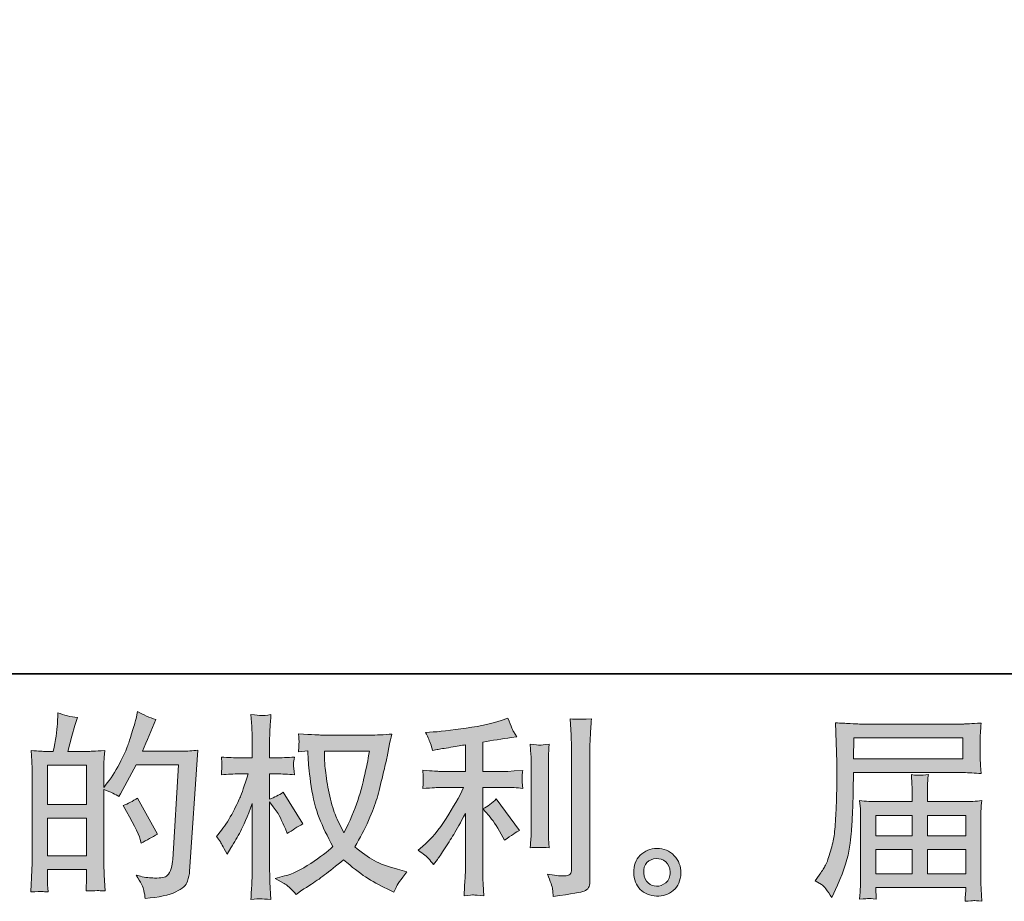
# Model space of a CAD drawing. Units: inches. Extents: x -90 to 472, y -444 to -41.
# Drawn here: x 189 to 260, y -444 to -381 of the extents above; entities that cross this region are included whole.
import ezdxf

# ---------------------------------------------------------------- set-up
doc = ezdxf.new("R2010")
doc.units = ezdxf.units.IN
doc.header["$MEASUREMENT"] = 0
doc.layers.add('图层 1', color=7, linetype='Continuous')

msp = doc.modelspace()

# ---------------------------------------------------------------- hatches: boundary and pattern name
at = {"layer": '图层 1'}
h = msp.add_hatch(color=7, dxfattribs=at)
h.dxf.hatch_style = 2
h.paths.add_polyline_path([(190.639, -438.501), (193.454, -438.501), (193.454, -441.205), (190.639, -441.205)])
edge = h.paths.add_edge_path()
edge.add_spline(control_points=[(190.257, -443.787), (190.355, -443.796), (190.494, -443.806), (190.681, -443.815), (190.653, -443.405), (190.639, -443.13), (190.639, -442.99), (190.639, -442.99), (190.639, -442.193), (190.639, -442.193), (190.639, -442.193), (193.454, -442.193), (193.454, -442.193), (193.454, -442.193), (193.454, -442.99), (193.454, -442.99), (193.454, -443.055), (193.45, -443.158), (193.44, -443.298), (193.431, -443.437), (193.426, -443.587), (193.426, -443.745), (193.939, -443.726), (194.247, -443.717), (194.345, -443.722), (194.447, -443.726), (194.596, -443.736), (194.802, -443.745), (194.802, -443.745), (194.732, -442.598), (194.732, -442.598), (194.713, -442.328), (194.704, -441.969), (194.704, -441.522), (194.704, -441.522), (194.704, -436.436), (194.704, -436.436), (195.198, -436.622), (195.561, -436.79), (195.794, -436.939), (195.794, -436.939), (195.906, -436.744), (195.906, -436.744), (195.906, -436.744), (197.039, -434.66), (197.039, -434.66), (197.039, -434.66), (200.088, -434.66), (200.088, -434.66), (200.088, -434.66), (199.668, -441.47), (199.668, -441.47), (199.649, -441.685), (199.612, -441.899), (199.556, -442.118), (199.5, -442.337), (199.402, -442.51), (199.267, -442.636), (199.132, -442.761), (198.829, -442.822), (198.354, -442.813), (198.037, -442.813), (197.696, -442.771), (197.333, -442.687), (197.333, -442.687), (197.025, -442.617), (197.025, -442.617), (197.361, -443.111), (197.547, -443.475), (197.589, -443.708), (197.631, -443.941), (197.664, -444.132), (197.682, -444.281), (198.68, -444.206), (199.416, -444.048), (199.892, -443.81), (200.367, -443.573), (200.647, -443.321), (200.731, -443.05), (200.815, -442.78), (200.866, -442.542), (200.885, -442.337), (200.885, -442.337), (201.472, -433.602), (201.472, -433.602), (201.08, -433.648), (200.712, -433.672), (200.367, -433.672), (200.367, -433.672), (197.487, -433.672), (197.487, -433.672), (197.822, -432.917), (198.139, -432.161), (198.437, -431.397), (197.99, -431.248), (197.552, -431.052), (197.123, -430.81), (197.123, -430.81), (197.025, -431.327), (197.025, -431.327), (196.988, -431.485), (196.904, -431.774), (196.773, -432.194), (196.643, -432.614), (196.54, -432.935), (196.466, -433.164), (196.391, -433.392), (196.214, -433.798), (195.934, -434.371), (195.655, -434.949), (195.324, -435.48), (194.941, -435.965), (194.941, -435.965), (194.69, -436.287), (194.69, -436.287), (194.69, -436.287), (194.704, -435.112), (194.704, -435.112), (194.704, -434.823), (194.704, -434.595), (194.708, -434.427), (194.713, -434.259), (194.736, -433.989), (194.774, -433.62), (194.056, -433.667), (193.65, -433.69), (193.557, -433.69), (193.557, -433.69), (192.107, -433.69), (192.107, -433.69), (192.107, -433.69), (192.401, -432.6), (192.401, -432.6), (192.401, -432.6), (192.611, -431.83), (192.611, -431.83), (192.611, -431.83), (192.806, -431.257), (192.806, -431.257), (192.303, -431.192), (191.832, -431.075), (191.394, -430.907), (191.394, -430.907), (191.352, -431.705), (191.352, -431.705), (191.324, -432.217), (191.226, -432.879), (191.058, -433.69), (191.058, -433.69), (190.499, -433.69), (190.499, -433.69), (190.369, -433.69), (190.024, -433.667), (189.455, -433.62), (189.455, -433.62), (189.511, -434.399), (189.511, -434.399), (189.529, -434.655), (189.539, -434.902), (189.539, -435.131), (189.539, -435.131), (189.539, -441.526), (189.539, -441.526), (189.529, -441.885), (189.515, -442.23), (189.501, -442.556), (189.488, -442.883), (189.469, -443.302), (189.441, -443.815), (189.884, -443.787), (190.159, -443.778), (190.257, -443.787)], knot_values=[0, 0, 0, 0, 1, 1, 1, 2, 2, 2, 3, 3, 3, 4, 4, 4, 5, 5, 5, 6, 6, 6, 7, 7, 7, 8, 8, 8, 9, 9, 9, 10, 10, 10, 11, 11, 11, 12, 12, 12, 13, 13, 13, 14, 14, 14, 15, 15, 15, 16, 16, 16, 17, 17, 17, 18, 18, 18, 19, 19, 19, 20, 20, 20, 21, 21, 21, 22, 22, 22, 23, 23, 23, 24, 24, 24, 25, 25, 25, 26, 26, 26, 27, 27, 27, 28, 28, 28, 29, 29, 29, 30, 30, 30, 31, 31, 31, 32, 32, 32, 33, 33, 33, 34, 34, 34, 35, 35, 35, 36, 36, 36, 37, 37, 37, 38, 38, 38, 39, 39, 39, 40, 40, 40, 41, 41, 41, 42, 42, 42, 43, 43, 43, 44, 44, 44, 45, 45, 45, 46, 46, 46, 47, 47, 47, 48, 48, 48, 49, 49, 49, 50, 50, 50, 51, 51, 51, 52, 52, 52, 53, 53, 53, 54, 54, 54, 55, 55, 55, 56, 56, 56, 57, 57, 57, 57], degree=3, periodic=0)
h.paths.add_polyline_path([(190.639, -437.513), (190.639, -434.679), (193.454, -434.679), (193.454, -437.513)])
edge = h.paths.add_edge_path()
edge.add_spline(control_points=[(197.319, -440.025), (197.319, -440.025), (197.389, -440.305), (197.389, -440.305), (197.79, -440.081), (198.186, -439.862), (198.577, -439.648), (198.577, -439.648), (197.123, -437.047), (197.123, -437.047), (196.787, -437.28), (196.442, -437.461), (196.088, -437.592), (196.787, -438.767), (197.198, -439.578), (197.319, -440.025)], knot_values=[0, 0, 0, 0, 1, 1, 1, 2, 2, 2, 3, 3, 3, 4, 4, 4, 5, 5, 5, 5], degree=3, periodic=0)
h = msp.add_hatch(color=7, dxfattribs=at)
h.dxf.hatch_style = 2
edge = h.paths.add_edge_path()
edge.add_spline(control_points=[(213.839, -433.667), (213.811, -433.881), (213.718, -434.352), (213.564, -435.079), (213.41, -435.807), (213.223, -436.52), (213, -437.224), (212.776, -437.928), (212.44, -438.711), (211.993, -439.568), (211.993, -439.568), (211.517, -438.575), (211.517, -438.575), (211.378, -438.305), (211.233, -437.89), (211.084, -437.331), (210.935, -436.772), (210.818, -436.207), (210.739, -435.639), (210.66, -435.07), (210.618, -434.655), (210.608, -434.394), (210.599, -434.133), (210.594, -433.891), (210.594, -433.667), (210.594, -433.667), (213.839, -433.667), (213.839, -433.667)], knot_values=[0, 0, 0, 0, 1, 1, 1, 2, 2, 2, 3, 3, 3, 4, 4, 4, 5, 5, 5, 6, 6, 6, 7, 7, 7, 8, 8, 8, 9, 9, 9, 9], degree=3, periodic=0)
edge = h.paths.add_edge_path()
edge.add_spline(control_points=[(209.392, -433.644), (209.392, -433.644), (209.434, -434.315), (209.434, -434.315), (209.452, -434.716), (209.522, -435.345), (209.648, -436.207), (209.774, -437.07), (209.965, -437.825), (210.222, -438.473), (210.478, -439.121), (210.804, -439.811), (211.196, -440.538), (210.823, -440.902), (210.296, -441.307), (209.616, -441.759), (208.935, -442.211), (208.306, -442.514), (207.728, -442.664), (207.728, -442.664), (207.042, -442.845), (207.042, -442.845), (207.042, -442.845), (207.7, -443.209), (207.7, -443.209), (207.895, -443.311), (208.18, -443.573), (208.553, -443.992), (208.553, -443.992), (208.958, -443.698), (208.958, -443.698), (208.986, -443.68), (209.177, -443.559), (209.536, -443.335), (209.895, -443.111), (210.254, -442.859), (210.608, -442.584), (210.963, -442.309), (211.419, -441.95), (211.979, -441.503), (212.585, -442.025), (213.112, -442.435), (213.564, -442.738), (214.016, -443.041), (214.538, -443.33), (215.125, -443.601), (215.125, -443.601), (215.601, -443.824), (215.601, -443.824), (215.601, -443.824), (215.755, -443.489), (215.755, -443.489), (215.829, -443.311), (216.09, -442.934), (216.538, -442.356), (216.538, -442.356), (215.866, -442.174), (215.866, -442.174), (215.167, -441.997), (214.603, -441.787), (214.179, -441.549), (213.755, -441.312), (213.289, -440.985), (212.776, -440.566), (213.168, -439.932), (213.498, -439.298), (213.774, -438.669), (214.049, -438.039), (214.254, -437.499), (214.384, -437.047), (214.515, -436.594), (214.655, -436.044), (214.808, -435.392), (214.962, -434.739), (215.065, -434.301), (215.111, -434.077), (215.111, -434.077), (215.293, -433.154), (215.293, -433.154), (215.321, -432.996), (215.377, -432.758), (215.461, -432.441), (214.892, -432.488), (214.347, -432.511), (213.825, -432.511), (213.825, -432.511), (210.371, -432.511), (210.371, -432.511), (210.287, -432.511), (209.737, -432.483), (208.721, -432.427), (208.758, -432.763), (208.772, -432.963), (208.767, -433.033), (208.762, -433.103), (208.758, -433.187), (208.753, -433.285), (208.749, -433.383), (208.739, -433.532), (208.721, -433.728), (208.721, -433.728), (209.392, -433.644), (209.392, -433.644)], knot_values=[0, 0, 0, 0, 1, 1, 1, 2, 2, 2, 3, 3, 3, 4, 4, 4, 5, 5, 5, 6, 6, 6, 7, 7, 7, 8, 8, 8, 9, 9, 9, 10, 10, 10, 11, 11, 11, 12, 12, 12, 13, 13, 13, 14, 14, 14, 15, 15, 15, 16, 16, 16, 17, 17, 17, 18, 18, 18, 19, 19, 19, 20, 20, 20, 21, 21, 21, 22, 22, 22, 23, 23, 23, 24, 24, 24, 25, 25, 25, 26, 26, 26, 27, 27, 27, 28, 28, 28, 29, 29, 29, 30, 30, 30, 31, 31, 31, 32, 32, 32, 33, 33, 33, 34, 34, 34, 34], degree=3, periodic=0)
edge = h.paths.add_edge_path()
edge.add_spline(control_points=[(202.81, -439.811), (202.81, -439.811), (203.104, -440.216), (203.104, -440.216), (203.104, -440.235), (203.262, -440.524), (203.579, -441.083), (203.579, -441.083), (203.859, -440.636), (203.859, -440.636), (204.11, -440.235), (204.339, -439.839), (204.544, -439.452), (204.749, -439.065), (205.033, -438.398), (205.397, -437.447), (205.397, -437.447), (205.397, -442.034), (205.397, -442.034), (205.397, -442.407), (205.388, -442.761), (205.369, -443.097), (205.35, -443.433), (205.327, -443.857), (205.299, -444.37), (205.63, -444.323), (205.858, -444.3), (205.984, -444.304), (206.115, -444.309), (206.367, -444.332), (206.744, -444.37), (206.744, -444.37), (206.674, -443.111), (206.674, -443.111), (206.656, -442.813), (206.646, -442.454), (206.646, -442.034), (206.646, -442.034), (206.646, -437.322), (206.646, -437.322), (206.646, -437.322), (206.898, -437.685), (206.898, -437.685), (206.898, -437.685), (207.192, -438.063), (207.192, -438.063), (207.275, -438.184), (207.383, -438.384), (207.513, -438.669), (207.644, -438.953), (207.737, -439.158), (207.793, -439.279), (207.793, -439.279), (207.919, -439.615), (207.919, -439.615), (208.282, -439.354), (208.655, -439.121), (209.038, -438.916), (209.038, -438.916), (207.611, -436.636), (207.611, -436.636), (207.303, -436.841), (206.982, -437.005), (206.646, -437.126), (206.646, -437.126), (206.646, -435.308), (206.646, -435.308), (206.646, -435.308), (207.136, -435.308), (207.136, -435.308), (207.546, -435.308), (207.979, -435.331), (208.436, -435.378), (208.39, -435.019), (208.366, -434.762), (208.371, -434.613), (208.376, -434.469), (208.399, -434.292), (208.436, -434.096), (207.933, -434.133), (207.485, -434.152), (207.094, -434.152), (207.094, -434.152), (206.646, -434.152), (206.646, -434.152), (206.646, -434.152), (206.646, -432.935), (206.646, -432.935), (206.646, -432.693), (206.656, -432.413), (206.674, -432.096), (206.693, -431.779), (206.716, -431.425), (206.744, -431.033), (206.413, -431.089), (206.18, -431.113), (206.04, -431.108), (205.905, -431.103), (205.658, -431.08), (205.299, -431.033), (205.299, -431.033), (205.355, -431.886), (205.355, -431.886), (205.383, -432.306), (205.397, -432.669), (205.397, -432.977), (205.397, -432.977), (205.397, -434.152), (205.397, -434.152), (205.397, -434.152), (204.502, -434.152), (204.502, -434.152), (204.12, -434.152), (203.677, -434.133), (203.173, -434.096), (203.173, -434.096), (203.215, -434.539), (203.215, -434.539), (203.215, -434.567), (203.211, -434.623), (203.206, -434.707), (203.201, -434.795), (203.197, -434.884), (203.192, -434.986), (203.187, -435.084), (203.183, -435.215), (203.173, -435.378), (203.63, -435.331), (204.059, -435.308), (204.46, -435.308), (204.46, -435.308), (205.103, -435.308), (205.103, -435.308), (204.814, -436.203), (204.628, -436.753), (204.544, -436.958), (204.46, -437.163), (204.283, -437.522), (204.017, -438.039), (203.751, -438.557), (203.472, -439), (203.173, -439.363), (203.173, -439.363), (202.81, -439.811), (202.81, -439.811)], knot_values=[0, 0, 0, 0, 1, 1, 1, 2, 2, 2, 3, 3, 3, 4, 4, 4, 5, 5, 5, 6, 6, 6, 7, 7, 7, 8, 8, 8, 9, 9, 9, 10, 10, 10, 11, 11, 11, 12, 12, 12, 13, 13, 13, 14, 14, 14, 15, 15, 15, 16, 16, 16, 17, 17, 17, 18, 18, 18, 19, 19, 19, 20, 20, 20, 21, 21, 21, 22, 22, 22, 23, 23, 23, 24, 24, 24, 25, 25, 25, 26, 26, 26, 27, 27, 27, 28, 28, 28, 29, 29, 29, 30, 30, 30, 31, 31, 31, 32, 32, 32, 33, 33, 33, 34, 34, 34, 35, 35, 35, 36, 36, 36, 37, 37, 37, 38, 38, 38, 39, 39, 39, 40, 40, 40, 41, 41, 41, 42, 42, 42, 43, 43, 43, 44, 44, 44, 45, 45, 45, 46, 46, 46, 47, 47, 47, 48, 48, 48, 48], degree=3, periodic=0)
h = msp.add_hatch(color=7, dxfattribs=at)
h.dxf.hatch_style = 2
edge = h.paths.add_edge_path()
edge.add_spline(control_points=[(222.448, -438.319), (222.691, -438.599), (222.984, -439.042), (223.329, -439.648), (223.329, -439.648), (223.581, -440.095), (223.581, -440.095), (224.057, -439.741), (224.416, -439.503), (224.658, -439.382), (224.658, -439.382), (222.98, -437.116), (222.98, -437.116), (222.691, -437.415), (222.369, -437.653), (222.015, -437.83), (222.015, -437.83), (222.448, -438.319), (222.448, -438.319)], knot_values=[0, 0, 0, 0, 1, 1, 1, 2, 2, 2, 3, 3, 3, 4, 4, 4, 5, 5, 5, 6, 6, 6, 6], degree=3, periodic=0)
edge = h.paths.add_edge_path()
edge.add_spline(control_points=[(218.099, -441.414), (218.207, -441.535), (218.328, -441.68), (218.458, -441.848), (218.458, -441.848), (218.738, -441.47), (218.738, -441.47), (218.785, -441.405), (218.938, -441.177), (219.199, -440.785), (219.46, -440.393), (219.698, -440.021), (219.913, -439.666), (220.127, -439.312), (220.407, -438.809), (220.752, -438.156), (220.752, -438.156), (220.752, -442.267), (220.752, -442.267), (220.752, -442.444), (220.738, -442.701), (220.714, -443.036), (220.691, -443.372), (220.677, -443.722), (220.668, -444.085), (221.036, -444.048), (221.264, -444.029), (221.348, -444.034), (221.428, -444.039), (221.675, -444.057), (222.085, -444.085), (222.085, -444.085), (222.043, -443.26), (222.043, -443.26), (222.006, -442.673), (221.992, -442.342), (222.001, -442.267), (222.001, -442.267), (222.001, -436.282), (222.001, -436.282), (222.001, -436.282), (223.791, -436.282), (223.791, -436.282), (224.071, -436.282), (224.439, -436.305), (224.896, -436.352), (224.896, -436.352), (224.854, -435.895), (224.854, -435.895), (224.854, -435.895), (224.854, -435.69), (224.854, -435.69), (224.844, -435.532), (224.84, -435.429), (224.844, -435.378), (224.849, -435.331), (224.868, -435.219), (224.896, -435.056), (224.896, -435.056), (224.266, -435.098), (224.266, -435.098), (224.266, -435.098), (223.805, -435.126), (223.805, -435.126), (223.805, -435.126), (222.001, -435.126), (222.001, -435.126), (222.001, -435.126), (222.001, -433.028), (222.001, -433.028), (222.7, -432.898), (223.385, -432.786), (224.057, -432.693), (224.057, -432.693), (224.462, -432.637), (224.462, -432.637), (224.462, -432.637), (224.21, -432.259), (224.21, -432.259), (224.192, -432.241), (224.061, -431.919), (223.819, -431.294), (223.819, -431.294), (223.329, -431.462), (223.329, -431.462), (222.751, -431.667), (221.912, -431.849), (220.817, -432.012), (219.717, -432.175), (218.836, -432.273), (218.165, -432.301), (218.165, -432.301), (217.885, -432.315), (217.885, -432.315), (218.071, -432.707), (218.188, -432.977), (218.239, -433.126), (218.29, -433.275), (218.342, -433.443), (218.388, -433.63), (218.388, -433.63), (218.724, -433.56), (218.724, -433.56), (218.91, -433.523), (219.232, -433.467), (219.694, -433.392), (220.155, -433.317), (220.509, -433.257), (220.752, -433.21), (220.752, -433.21), (220.752, -435.126), (220.752, -435.126), (220.752, -435.126), (218.864, -435.126), (218.864, -435.126), (218.808, -435.126), (218.412, -435.098), (217.675, -435.042), (217.675, -435.042), (217.717, -435.471), (217.717, -435.471), (217.717, -435.48), (217.717, -435.55), (217.717, -435.681), (217.717, -435.681), (217.717, -435.946), (217.717, -435.946), (217.708, -436.049), (217.694, -436.189), (217.675, -436.366), (218.412, -436.31), (218.808, -436.282), (218.864, -436.282), (218.864, -436.282), (220.626, -436.282), (220.626, -436.282), (220.3, -436.972), (219.88, -437.718), (219.372, -438.52), (218.864, -439.321), (218.295, -439.997), (217.661, -440.547), (217.661, -440.547), (217.353, -440.813), (217.353, -440.813), (217.745, -441.093), (217.992, -441.293), (218.099, -441.414)], knot_values=[0, 0, 0, 0, 1, 1, 1, 2, 2, 2, 3, 3, 3, 4, 4, 4, 5, 5, 5, 6, 6, 6, 7, 7, 7, 8, 8, 8, 9, 9, 9, 10, 10, 10, 11, 11, 11, 12, 12, 12, 13, 13, 13, 14, 14, 14, 15, 15, 15, 16, 16, 16, 17, 17, 17, 18, 18, 18, 19, 19, 19, 20, 20, 20, 21, 21, 21, 22, 22, 22, 23, 23, 23, 24, 24, 24, 25, 25, 25, 26, 26, 26, 27, 27, 27, 28, 28, 28, 29, 29, 29, 30, 30, 30, 31, 31, 31, 32, 32, 32, 33, 33, 33, 34, 34, 34, 35, 35, 35, 36, 36, 36, 37, 37, 37, 38, 38, 38, 39, 39, 39, 40, 40, 40, 41, 41, 41, 42, 42, 42, 43, 43, 43, 44, 44, 44, 45, 45, 45, 46, 46, 46, 47, 47, 47, 48, 48, 48, 49, 49, 49, 49], degree=3, periodic=0)
edge = h.paths.add_edge_path()
edge.add_spline(control_points=[(226.793, -440.627), (226.793, -440.627), (226.751, -439.969), (226.751, -439.969), (226.742, -439.848), (226.737, -439.666), (226.737, -439.424), (226.737, -439.424), (226.737, -434.543), (226.737, -434.543), (226.737, -434.394), (226.737, -434.217), (226.742, -434.017), (226.746, -433.816), (226.765, -433.536), (226.793, -433.173), (226.429, -433.22), (226.201, -433.238), (226.112, -433.234), (226.024, -433.229), (225.791, -433.21), (225.418, -433.173), (225.418, -433.173), (225.474, -433.928), (225.474, -433.928), (225.483, -434.04), (225.488, -434.245), (225.488, -434.543), (225.488, -434.543), (225.488, -439.466), (225.488, -439.466), (225.488, -439.643), (225.483, -439.806), (225.474, -439.96), (225.464, -440.114), (225.446, -440.338), (225.418, -440.627), (225.697, -440.599), (226.154, -440.599), (226.793, -440.627)], knot_values=[0, 0, 0, 0, 1, 1, 1, 2, 2, 2, 3, 3, 3, 4, 4, 4, 5, 5, 5, 6, 6, 6, 7, 7, 7, 8, 8, 8, 9, 9, 9, 10, 10, 10, 11, 11, 11, 12, 12, 12, 13, 13, 13, 13], degree=3, periodic=0)
edge = h.paths.add_edge_path()
edge.add_spline(control_points=[(227.031, -443.61), (227.054, -443.792), (227.073, -443.973), (227.082, -444.151), (228.406, -443.955), (229.147, -443.824), (229.305, -443.759), (229.459, -443.694), (229.566, -443.61), (229.627, -443.507), (229.688, -443.405), (229.72, -443.26), (229.72, -443.074), (229.72, -443.074), (229.72, -433.606), (229.72, -433.606), (229.72, -433.364), (229.73, -433.056), (229.748, -432.683), (229.767, -432.311), (229.795, -431.863), (229.832, -431.341), (229.277, -431.369), (228.942, -431.378), (228.825, -431.374), (228.709, -431.369), (228.532, -431.36), (228.299, -431.341), (228.299, -431.341), (228.368, -432.516), (228.368, -432.516), (228.387, -432.805), (228.396, -433.178), (228.396, -433.634), (228.396, -433.634), (228.396, -442.179), (228.396, -442.179), (228.396, -442.337), (228.364, -442.454), (228.299, -442.533), (228.233, -442.612), (228.079, -442.654), (227.837, -442.654), (227.539, -442.664), (227.147, -442.622), (226.662, -442.528), (226.886, -443.069), (227.007, -443.428), (227.031, -443.61)], knot_values=[0, 0, 0, 0, 1, 1, 1, 2, 2, 2, 3, 3, 3, 4, 4, 4, 5, 5, 5, 6, 6, 6, 7, 7, 7, 8, 8, 8, 9, 9, 9, 10, 10, 10, 11, 11, 11, 12, 12, 12, 13, 13, 13, 14, 14, 14, 15, 15, 15, 16, 16, 16, 16], degree=3, periodic=0)
h = msp.add_hatch(color=7, dxfattribs=at)
h.dxf.hatch_style = 2
h.paths.add_polyline_path([(248.734, -432.702), (256.593, -432.702), (256.593, -434.231), (248.706, -434.231)])
edge = h.paths.add_edge_path()
edge.add_spline(control_points=[(245.956, -443.009), (245.956, -443.009), (246.417, -443.288), (246.417, -443.288), (246.585, -443.391), (246.832, -443.703), (247.159, -444.225), (247.159, -444.225), (247.564, -443.316), (247.564, -443.316), (248.049, -442.235), (248.338, -441.321), (248.431, -440.58), (248.524, -439.839), (248.58, -439.303), (248.599, -438.972), (248.618, -438.641), (248.632, -438.305), (248.646, -437.965), (248.66, -437.625), (248.674, -437.336), (248.683, -437.093), (248.683, -437.093), (248.697, -436.142), (248.697, -436.142), (248.697, -435.937), (248.706, -435.629), (248.725, -435.219), (248.725, -435.219), (256.64, -435.219), (256.64, -435.219), (257.032, -435.219), (257.456, -435.243), (257.913, -435.289), (257.913, -435.289), (257.871, -434.697), (257.871, -434.697), (257.852, -434.441), (257.843, -434.236), (257.843, -434.091), (257.843, -434.091), (257.843, -432.856), (257.843, -432.856), (257.843, -432.735), (257.847, -432.572), (257.861, -432.366), (257.875, -432.161), (257.894, -431.919), (257.913, -431.644), (257.204, -431.691), (256.784, -431.714), (256.654, -431.714), (256.654, -431.714), (249.158, -431.714), (249.158, -431.714), (249.019, -431.714), (248.785, -431.705), (248.464, -431.686), (248.142, -431.667), (247.797, -431.649), (247.424, -431.63), (247.424, -431.63), (247.522, -434.464), (247.522, -434.464), (247.522, -434.506), (247.522, -434.604), (247.522, -434.753), (247.522, -434.753), (247.522, -435.261), (247.522, -435.261), (247.513, -435.289), (247.508, -435.564), (247.508, -436.086), (247.508, -436.086), (247.494, -437.135), (247.494, -437.135), (247.485, -437.48), (247.462, -437.942), (247.429, -438.524), (247.396, -439.107), (247.354, -439.564), (247.298, -439.89), (247.243, -440.216), (247.149, -440.594), (247.019, -441.027), (246.888, -441.461), (246.767, -441.773), (246.66, -441.96), (246.553, -442.146), (246.413, -442.365), (246.236, -442.617), (246.236, -442.617), (245.956, -443.009), (245.956, -443.009)], knot_values=[0, 0, 0, 0, 1, 1, 1, 2, 2, 2, 3, 3, 3, 4, 4, 4, 5, 5, 5, 6, 6, 6, 7, 7, 7, 8, 8, 8, 9, 9, 9, 10, 10, 10, 11, 11, 11, 12, 12, 12, 13, 13, 13, 14, 14, 14, 15, 15, 15, 16, 16, 16, 17, 17, 17, 18, 18, 18, 19, 19, 19, 20, 20, 20, 21, 21, 21, 22, 22, 22, 23, 23, 23, 24, 24, 24, 25, 25, 25, 26, 26, 26, 27, 27, 27, 28, 28, 28, 29, 29, 29, 30, 30, 30, 31, 31, 31, 31], degree=3, periodic=0)
edge = h.paths.add_edge_path()
edge.add_spline(control_points=[(249.797, -444.286), (249.853, -444.281), (250.039, -444.3), (250.356, -444.337), (250.356, -444.337), (250.342, -444.057), (250.342, -444.057), (250.342, -444.057), (250.328, -443.792), (250.328, -443.792), (250.328, -443.792), (250.328, -443.498), (250.328, -443.498), (250.328, -443.498), (256.798, -443.498), (256.798, -443.498), (256.798, -443.498), (256.798, -443.806), (256.798, -443.806), (256.798, -443.824), (256.789, -443.903), (256.775, -444.048), (256.761, -444.193), (256.756, -444.342), (256.756, -444.491), (257.092, -444.463), (257.297, -444.444), (257.376, -444.44), (257.451, -444.435), (257.647, -444.454), (257.968, -444.491), (257.968, -444.491), (257.913, -443.61), (257.913, -443.61), (257.903, -443.489), (257.899, -443.195), (257.899, -442.729), (257.899, -442.729), (257.899, -438.45), (257.899, -438.45), (257.899, -438.198), (257.899, -438.002), (257.903, -437.858), (257.908, -437.713), (257.931, -437.508), (257.968, -437.238), (257.53, -437.284), (257.101, -437.308), (256.691, -437.308), (256.691, -437.308), (254.039, -437.308), (254.039, -437.308), (254.039, -437.308), (254.039, -436.832), (254.039, -436.832), (254.039, -436.543), (254.039, -436.31), (254.044, -436.133), (254.048, -435.956), (254.071, -435.699), (254.109, -435.364), (253.582, -435.41), (253.172, -435.41), (252.883, -435.364), (252.883, -435.364), (252.925, -436.105), (252.925, -436.105), (252.934, -436.254), (252.939, -436.496), (252.939, -436.832), (252.939, -436.832), (252.939, -437.308), (252.939, -437.308), (252.939, -437.308), (250.431, -437.308), (250.431, -437.308), (250.03, -437.308), (249.606, -437.284), (249.158, -437.238), (249.158, -437.238), (249.214, -437.834), (249.214, -437.834), (249.224, -437.928), (249.228, -438.128), (249.228, -438.436), (249.228, -438.436), (249.228, -442.603), (249.228, -442.603), (249.228, -442.948), (249.224, -443.228), (249.214, -443.442), (249.205, -443.656), (249.186, -443.955), (249.158, -444.337), (249.531, -444.309), (249.746, -444.29), (249.797, -444.286)], knot_values=[0, 0, 0, 0, 1, 1, 1, 2, 2, 2, 3, 3, 3, 4, 4, 4, 5, 5, 5, 6, 6, 6, 7, 7, 7, 8, 8, 8, 9, 9, 9, 10, 10, 10, 11, 11, 11, 12, 12, 12, 13, 13, 13, 14, 14, 14, 15, 15, 15, 16, 16, 16, 17, 17, 17, 18, 18, 18, 19, 19, 19, 20, 20, 20, 21, 21, 21, 22, 22, 22, 23, 23, 23, 24, 24, 24, 25, 25, 25, 26, 26, 26, 27, 27, 27, 28, 28, 28, 29, 29, 29, 30, 30, 30, 31, 31, 31, 32, 32, 32, 32], degree=3, periodic=0)
h.paths.add_polyline_path([(250.328, -440.757), (252.939, -440.757), (252.939, -442.51), (250.328, -442.51)])
h.paths.add_polyline_path([(250.328, -438.296), (252.939, -438.296), (252.939, -439.769), (250.328, -439.769)])
h.paths.add_polyline_path([(254.039, -440.757), (256.798, -440.757), (256.798, -442.51), (254.039, -442.51)])
h.paths.add_polyline_path([(254.039, -438.296), (256.798, -438.296), (256.798, -439.769), (254.039, -439.769)])
h = msp.add_hatch(color=7, dxfattribs=at)
h.dxf.hatch_style = 2
edge = h.paths.add_edge_path()
edge.add_spline(control_points=[(233.92, -443.167), (233.729, -443.013), (233.627, -442.78), (233.608, -442.463), (233.58, -442.137), (233.654, -441.88), (233.836, -441.699), (234.018, -441.517), (234.237, -441.424), (234.494, -441.414), (234.75, -441.405), (234.983, -441.48), (235.188, -441.643), (235.393, -441.806), (235.496, -442.058), (235.5, -442.393), (235.505, -442.729), (235.403, -442.981), (235.193, -443.153), (234.983, -443.325), (234.759, -443.409), (234.517, -443.4), (234.312, -443.4), (234.111, -443.321), (233.92, -443.167)], knot_values=[0, 0, 0, 0, 1, 1, 1, 2, 2, 2, 3, 3, 3, 4, 4, 4, 5, 5, 5, 6, 6, 6, 7, 7, 7, 8, 8, 8, 8], degree=3, periodic=0)
edge = h.paths.add_edge_path()
edge.add_spline(control_points=[(235.794, -441.205), (235.463, -440.85), (235.053, -440.673), (234.563, -440.678), (234.074, -440.682), (233.668, -440.85), (233.347, -441.177), (233.025, -441.503), (232.871, -441.918), (232.881, -442.421), (232.89, -442.925), (233.044, -443.325), (233.347, -443.628), (233.65, -443.931), (234.046, -444.095), (234.531, -444.113), (234.988, -444.132), (235.389, -443.997), (235.733, -443.708), (236.078, -443.419), (236.26, -442.999), (236.279, -442.449), (236.288, -441.974), (236.125, -441.559), (235.794, -441.205)], knot_values=[0, 0, 0, 0, 1, 1, 1, 2, 2, 2, 3, 3, 3, 4, 4, 4, 5, 5, 5, 6, 6, 6, 7, 7, 7, 8, 8, 8, 8], degree=3, periodic=0)

# ---------------------------------------------------------------- linework, layer by layer
at = {"layer": '图层 1', "color": 7, "lineweight": 35}
msp.add_lwpolyline([(472, -428.104), (-88.369, -428.104), (-88.369, -65.135), (472, -65.135), (472, -428.104), (472, -428.104)], dxfattribs=at)
at = {"layer": '图层 1', "color": 7, "lineweight": 0}
for points in [[(248.734, -432.702), (256.593, -432.702), (256.593, -434.231), (248.706, -434.231), (248.734, -432.702)], [(190.639, -437.513), (190.639, -434.679), (193.454, -434.679), (193.454, -437.513), (190.639, -437.513)], [(250.328, -438.296), (252.939, -438.296), (252.939, -439.769), (250.328, -439.769), (250.328, -438.296)], [(254.039, -438.296), (256.798, -438.296), (256.798, -439.769), (254.039, -439.769), (254.039, -438.296)], [(190.639, -438.501), (193.454, -438.501), (193.454, -441.205), (190.639, -441.205), (190.639, -438.501)], [(250.328, -440.757), (252.939, -440.757), (252.939, -442.51), (250.328, -442.51), (250.328, -440.757)], [(254.039, -440.757), (256.798, -440.757), (256.798, -442.51), (254.039, -442.51), (254.039, -440.757)]]:
    msp.add_lwpolyline(points, dxfattribs=at)
for points, knots in [([(190.257, -443.787), (190.355, -443.796), (190.494, -443.806), (190.681, -443.815), (190.653, -443.405), (190.639, -443.13), (190.639, -442.99), (190.639, -442.99), (190.639, -442.193), (190.639, -442.193), (190.639, -442.193), (193.454, -442.193), (193.454, -442.193), (193.454, -442.193), (193.454, -442.99), (193.454, -442.99), (193.454, -443.055), (193.45, -443.158), (193.44, -443.298), (193.431, -443.437), (193.426, -443.587), (193.426, -443.745), (193.939, -443.726), (194.247, -443.717), (194.345, -443.722), (194.447, -443.726), (194.596, -443.736), (194.802, -443.745), (194.802, -443.745), (194.732, -442.598), (194.732, -442.598), (194.713, -442.328), (194.704, -441.969), (194.704, -441.522), (194.704, -441.522), (194.704, -436.436), (194.704, -436.436), (195.198, -436.622), (195.561, -436.79), (195.794, -436.939), (195.794, -436.939), (195.906, -436.744), (195.906, -436.744), (195.906, -436.744), (197.039, -434.66), (197.039, -434.66), (197.039, -434.66), (200.088, -434.66), (200.088, -434.66), (200.088, -434.66), (199.668, -441.47), (199.668, -441.47), (199.649, -441.685), (199.612, -441.899), (199.556, -442.118), (199.5, -442.337), (199.402, -442.51), (199.267, -442.636), (199.132, -442.761), (198.829, -442.822), (198.354, -442.813), (198.037, -442.813), (197.696, -442.771), (197.333, -442.687), (197.333, -442.687), (197.025, -442.617), (197.025, -442.617), (197.361, -443.111), (197.547, -443.475), (197.589, -443.708), (197.631, -443.941), (197.664, -444.132), (197.682, -444.281), (198.68, -444.206), (199.416, -444.048), (199.892, -443.81), (200.367, -443.573), (200.647, -443.321), (200.731, -443.05), (200.815, -442.78), (200.866, -442.542), (200.885, -442.337), (200.885, -442.337), (201.472, -433.602), (201.472, -433.602), (201.08, -433.648), (200.712, -433.672), (200.367, -433.672), (200.367, -433.672), (197.487, -433.672), (197.487, -433.672), (197.822, -432.917), (198.139, -432.161), (198.437, -431.397), (197.99, -431.248), (197.552, -431.052), (197.123, -430.81), (197.123, -430.81), (197.025, -431.327), (197.025, -431.327), (196.988, -431.485), (196.904, -431.774), (196.773, -432.194), (196.643, -432.614), (196.54, -432.935), (196.466, -433.164), (196.391, -433.392), (196.214, -433.798), (195.934, -434.371), (195.655, -434.949), (195.324, -435.48), (194.941, -435.965), (194.941, -435.965), (194.69, -436.287), (194.69, -436.287), (194.69, -436.287), (194.704, -435.112), (194.704, -435.112), (194.704, -434.823), (194.704, -434.595), (194.708, -434.427), (194.713, -434.259), (194.736, -433.989), (194.774, -433.62), (194.056, -433.667), (193.65, -433.69), (193.557, -433.69), (193.557, -433.69), (192.107, -433.69), (192.107, -433.69), (192.107, -433.69), (192.401, -432.6), (192.401, -432.6), (192.401, -432.6), (192.611, -431.83), (192.611, -431.83), (192.611, -431.83), (192.806, -431.257), (192.806, -431.257), (192.303, -431.192), (191.832, -431.075), (191.394, -430.907), (191.394, -430.907), (191.352, -431.705), (191.352, -431.705), (191.324, -432.217), (191.226, -432.879), (191.058, -433.69), (191.058, -433.69), (190.499, -433.69), (190.499, -433.69), (190.369, -433.69), (190.024, -433.667), (189.455, -433.62), (189.455, -433.62), (189.511, -434.399), (189.511, -434.399), (189.529, -434.655), (189.539, -434.902), (189.539, -435.131), (189.539, -435.131), (189.539, -441.526), (189.539, -441.526), (189.529, -441.885), (189.515, -442.23), (189.501, -442.556), (189.488, -442.883), (189.469, -443.302), (189.441, -443.815), (189.884, -443.787), (190.159, -443.778), (190.257, -443.787)], [0, 0, 0, 0, 1, 1, 1, 2, 2, 2, 3, 3, 3, 4, 4, 4, 5, 5, 5, 6, 6, 6, 7, 7, 7, 8, 8, 8, 9, 9, 9, 10, 10, 10, 11, 11, 11, 12, 12, 12, 13, 13, 13, 14, 14, 14, 15, 15, 15, 16, 16, 16, 17, 17, 17, 18, 18, 18, 19, 19, 19, 20, 20, 20, 21, 21, 21, 22, 22, 22, 23, 23, 23, 24, 24, 24, 25, 25, 25, 26, 26, 26, 27, 27, 27, 28, 28, 28, 29, 29, 29, 30, 30, 30, 31, 31, 31, 32, 32, 32, 33, 33, 33, 34, 34, 34, 35, 35, 35, 36, 36, 36, 37, 37, 37, 38, 38, 38, 39, 39, 39, 40, 40, 40, 41, 41, 41, 42, 42, 42, 43, 43, 43, 44, 44, 44, 45, 45, 45, 46, 46, 46, 47, 47, 47, 48, 48, 48, 49, 49, 49, 50, 50, 50, 51, 51, 51, 52, 52, 52, 53, 53, 53, 54, 54, 54, 55, 55, 55, 56, 56, 56, 57, 57, 57, 57]), ([(202.81, -439.811), (202.81, -439.811), (203.104, -440.216), (203.104, -440.216), (203.104, -440.235), (203.262, -440.524), (203.579, -441.083), (203.579, -441.083), (203.859, -440.636), (203.859, -440.636), (204.11, -440.235), (204.339, -439.839), (204.544, -439.452), (204.749, -439.065), (205.033, -438.398), (205.397, -437.447), (205.397, -437.447), (205.397, -442.034), (205.397, -442.034), (205.397, -442.407), (205.388, -442.761), (205.369, -443.097), (205.35, -443.433), (205.327, -443.857), (205.299, -444.37), (205.63, -444.323), (205.858, -444.3), (205.984, -444.304), (206.115, -444.309), (206.367, -444.332), (206.744, -444.37), (206.744, -444.37), (206.674, -443.111), (206.674, -443.111), (206.656, -442.813), (206.646, -442.454), (206.646, -442.034), (206.646, -442.034), (206.646, -437.322), (206.646, -437.322), (206.646, -437.322), (206.898, -437.685), (206.898, -437.685), (206.898, -437.685), (207.192, -438.063), (207.192, -438.063), (207.275, -438.184), (207.383, -438.384), (207.513, -438.669), (207.644, -438.953), (207.737, -439.158), (207.793, -439.279), (207.793, -439.279), (207.919, -439.615), (207.919, -439.615), (208.282, -439.354), (208.655, -439.121), (209.038, -438.916), (209.038, -438.916), (207.611, -436.636), (207.611, -436.636), (207.303, -436.841), (206.982, -437.005), (206.646, -437.126), (206.646, -437.126), (206.646, -435.308), (206.646, -435.308), (206.646, -435.308), (207.136, -435.308), (207.136, -435.308), (207.546, -435.308), (207.979, -435.331), (208.436, -435.378), (208.39, -435.019), (208.366, -434.762), (208.371, -434.613), (208.376, -434.469), (208.399, -434.292), (208.436, -434.096), (207.933, -434.133), (207.485, -434.152), (207.094, -434.152), (207.094, -434.152), (206.646, -434.152), (206.646, -434.152), (206.646, -434.152), (206.646, -432.935), (206.646, -432.935), (206.646, -432.693), (206.656, -432.413), (206.674, -432.096), (206.693, -431.779), (206.716, -431.425), (206.744, -431.033), (206.413, -431.089), (206.18, -431.113), (206.04, -431.108), (205.905, -431.103), (205.658, -431.08), (205.299, -431.033), (205.299, -431.033), (205.355, -431.886), (205.355, -431.886), (205.383, -432.306), (205.397, -432.669), (205.397, -432.977), (205.397, -432.977), (205.397, -434.152), (205.397, -434.152), (205.397, -434.152), (204.502, -434.152), (204.502, -434.152), (204.12, -434.152), (203.677, -434.133), (203.173, -434.096), (203.173, -434.096), (203.215, -434.539), (203.215, -434.539), (203.215, -434.567), (203.211, -434.623), (203.206, -434.707), (203.201, -434.795), (203.197, -434.884), (203.192, -434.986), (203.187, -435.084), (203.183, -435.215), (203.173, -435.378), (203.63, -435.331), (204.059, -435.308), (204.46, -435.308), (204.46, -435.308), (205.103, -435.308), (205.103, -435.308), (204.814, -436.203), (204.628, -436.753), (204.544, -436.958), (204.46, -437.163), (204.283, -437.522), (204.017, -438.039), (203.751, -438.557), (203.472, -439), (203.173, -439.363), (203.173, -439.363), (202.81, -439.811), (202.81, -439.811)], [0, 0, 0, 0, 1, 1, 1, 2, 2, 2, 3, 3, 3, 4, 4, 4, 5, 5, 5, 6, 6, 6, 7, 7, 7, 8, 8, 8, 9, 9, 9, 10, 10, 10, 11, 11, 11, 12, 12, 12, 13, 13, 13, 14, 14, 14, 15, 15, 15, 16, 16, 16, 17, 17, 17, 18, 18, 18, 19, 19, 19, 20, 20, 20, 21, 21, 21, 22, 22, 22, 23, 23, 23, 24, 24, 24, 25, 25, 25, 26, 26, 26, 27, 27, 27, 28, 28, 28, 29, 29, 29, 30, 30, 30, 31, 31, 31, 32, 32, 32, 33, 33, 33, 34, 34, 34, 35, 35, 35, 36, 36, 36, 37, 37, 37, 38, 38, 38, 39, 39, 39, 40, 40, 40, 41, 41, 41, 42, 42, 42, 43, 43, 43, 44, 44, 44, 45, 45, 45, 46, 46, 46, 47, 47, 47, 48, 48, 48, 48]), ([(218.099, -441.414), (218.207, -441.535), (218.328, -441.68), (218.458, -441.848), (218.458, -441.848), (218.738, -441.47), (218.738, -441.47), (218.785, -441.405), (218.938, -441.177), (219.199, -440.785), (219.46, -440.393), (219.698, -440.021), (219.913, -439.666), (220.127, -439.312), (220.407, -438.809), (220.752, -438.156), (220.752, -438.156), (220.752, -442.267), (220.752, -442.267), (220.752, -442.444), (220.738, -442.701), (220.714, -443.036), (220.691, -443.372), (220.677, -443.722), (220.668, -444.085), (221.036, -444.048), (221.264, -444.029), (221.348, -444.034), (221.428, -444.039), (221.675, -444.057), (222.085, -444.085), (222.085, -444.085), (222.043, -443.26), (222.043, -443.26), (222.006, -442.673), (221.992, -442.342), (222.001, -442.267), (222.001, -442.267), (222.001, -436.282), (222.001, -436.282), (222.001, -436.282), (223.791, -436.282), (223.791, -436.282), (224.071, -436.282), (224.439, -436.305), (224.896, -436.352), (224.896, -436.352), (224.854, -435.895), (224.854, -435.895), (224.854, -435.895), (224.854, -435.69), (224.854, -435.69), (224.844, -435.532), (224.84, -435.429), (224.844, -435.378), (224.849, -435.331), (224.868, -435.219), (224.896, -435.056), (224.896, -435.056), (224.266, -435.098), (224.266, -435.098), (224.266, -435.098), (223.805, -435.126), (223.805, -435.126), (223.805, -435.126), (222.001, -435.126), (222.001, -435.126), (222.001, -435.126), (222.001, -433.028), (222.001, -433.028), (222.7, -432.898), (223.385, -432.786), (224.057, -432.693), (224.057, -432.693), (224.462, -432.637), (224.462, -432.637), (224.462, -432.637), (224.21, -432.259), (224.21, -432.259), (224.192, -432.241), (224.061, -431.919), (223.819, -431.294), (223.819, -431.294), (223.329, -431.462), (223.329, -431.462), (222.751, -431.667), (221.912, -431.849), (220.817, -432.012), (219.717, -432.175), (218.836, -432.273), (218.165, -432.301), (218.165, -432.301), (217.885, -432.315), (217.885, -432.315), (218.071, -432.707), (218.188, -432.977), (218.239, -433.126), (218.29, -433.275), (218.342, -433.443), (218.388, -433.63), (218.388, -433.63), (218.724, -433.56), (218.724, -433.56), (218.91, -433.523), (219.232, -433.467), (219.694, -433.392), (220.155, -433.317), (220.509, -433.257), (220.752, -433.21), (220.752, -433.21), (220.752, -435.126), (220.752, -435.126), (220.752, -435.126), (218.864, -435.126), (218.864, -435.126), (218.808, -435.126), (218.412, -435.098), (217.675, -435.042), (217.675, -435.042), (217.717, -435.471), (217.717, -435.471), (217.717, -435.48), (217.717, -435.55), (217.717, -435.681), (217.717, -435.681), (217.717, -435.946), (217.717, -435.946), (217.708, -436.049), (217.694, -436.189), (217.675, -436.366), (218.412, -436.31), (218.808, -436.282), (218.864, -436.282), (218.864, -436.282), (220.626, -436.282), (220.626, -436.282), (220.3, -436.972), (219.88, -437.718), (219.372, -438.52), (218.864, -439.321), (218.295, -439.997), (217.661, -440.547), (217.661, -440.547), (217.353, -440.813), (217.353, -440.813), (217.745, -441.093), (217.992, -441.293), (218.099, -441.414)], [0, 0, 0, 0, 1, 1, 1, 2, 2, 2, 3, 3, 3, 4, 4, 4, 5, 5, 5, 6, 6, 6, 7, 7, 7, 8, 8, 8, 9, 9, 9, 10, 10, 10, 11, 11, 11, 12, 12, 12, 13, 13, 13, 14, 14, 14, 15, 15, 15, 16, 16, 16, 17, 17, 17, 18, 18, 18, 19, 19, 19, 20, 20, 20, 21, 21, 21, 22, 22, 22, 23, 23, 23, 24, 24, 24, 25, 25, 25, 26, 26, 26, 27, 27, 27, 28, 28, 28, 29, 29, 29, 30, 30, 30, 31, 31, 31, 32, 32, 32, 33, 33, 33, 34, 34, 34, 35, 35, 35, 36, 36, 36, 37, 37, 37, 38, 38, 38, 39, 39, 39, 40, 40, 40, 41, 41, 41, 42, 42, 42, 43, 43, 43, 44, 44, 44, 45, 45, 45, 46, 46, 46, 47, 47, 47, 48, 48, 48, 49, 49, 49, 49]), ([(227.031, -443.61), (227.054, -443.792), (227.073, -443.973), (227.082, -444.151), (228.406, -443.955), (229.147, -443.824), (229.305, -443.759), (229.459, -443.694), (229.566, -443.61), (229.627, -443.507), (229.688, -443.405), (229.72, -443.26), (229.72, -443.074), (229.72, -443.074), (229.72, -433.606), (229.72, -433.606), (229.72, -433.364), (229.73, -433.056), (229.748, -432.683), (229.767, -432.311), (229.795, -431.863), (229.832, -431.341), (229.277, -431.369), (228.942, -431.378), (228.825, -431.374), (228.709, -431.369), (228.532, -431.36), (228.299, -431.341), (228.299, -431.341), (228.368, -432.516), (228.368, -432.516), (228.387, -432.805), (228.396, -433.178), (228.396, -433.634), (228.396, -433.634), (228.396, -442.179), (228.396, -442.179), (228.396, -442.337), (228.364, -442.454), (228.299, -442.533), (228.233, -442.612), (228.079, -442.654), (227.837, -442.654), (227.539, -442.664), (227.147, -442.622), (226.662, -442.528), (226.886, -443.069), (227.007, -443.428), (227.031, -443.61)], [0, 0, 0, 0, 1, 1, 1, 2, 2, 2, 3, 3, 3, 4, 4, 4, 5, 5, 5, 6, 6, 6, 7, 7, 7, 8, 8, 8, 9, 9, 9, 10, 10, 10, 11, 11, 11, 12, 12, 12, 13, 13, 13, 14, 14, 14, 15, 15, 15, 16, 16, 16, 16]), ([(245.956, -443.009), (245.956, -443.009), (246.417, -443.288), (246.417, -443.288), (246.585, -443.391), (246.832, -443.703), (247.159, -444.225), (247.159, -444.225), (247.564, -443.316), (247.564, -443.316), (248.049, -442.235), (248.338, -441.321), (248.431, -440.58), (248.524, -439.839), (248.58, -439.303), (248.599, -438.972), (248.618, -438.641), (248.632, -438.305), (248.646, -437.965), (248.66, -437.625), (248.674, -437.336), (248.683, -437.093), (248.683, -437.093), (248.697, -436.142), (248.697, -436.142), (248.697, -435.937), (248.706, -435.629), (248.725, -435.219), (248.725, -435.219), (256.64, -435.219), (256.64, -435.219), (257.032, -435.219), (257.456, -435.243), (257.913, -435.289), (257.913, -435.289), (257.871, -434.697), (257.871, -434.697), (257.852, -434.441), (257.843, -434.236), (257.843, -434.091), (257.843, -434.091), (257.843, -432.856), (257.843, -432.856), (257.843, -432.735), (257.847, -432.572), (257.861, -432.366), (257.875, -432.161), (257.894, -431.919), (257.913, -431.644), (257.204, -431.691), (256.784, -431.714), (256.654, -431.714), (256.654, -431.714), (249.158, -431.714), (249.158, -431.714), (249.019, -431.714), (248.785, -431.705), (248.464, -431.686), (248.142, -431.667), (247.797, -431.649), (247.424, -431.63), (247.424, -431.63), (247.522, -434.464), (247.522, -434.464), (247.522, -434.506), (247.522, -434.604), (247.522, -434.753), (247.522, -434.753), (247.522, -435.261), (247.522, -435.261), (247.513, -435.289), (247.508, -435.564), (247.508, -436.086), (247.508, -436.086), (247.494, -437.135), (247.494, -437.135), (247.485, -437.48), (247.462, -437.942), (247.429, -438.524), (247.396, -439.107), (247.354, -439.564), (247.298, -439.89), (247.243, -440.216), (247.149, -440.594), (247.019, -441.027), (246.888, -441.461), (246.767, -441.773), (246.66, -441.96), (246.553, -442.146), (246.413, -442.365), (246.236, -442.617), (246.236, -442.617), (245.956, -443.009), (245.956, -443.009)], [0, 0, 0, 0, 1, 1, 1, 2, 2, 2, 3, 3, 3, 4, 4, 4, 5, 5, 5, 6, 6, 6, 7, 7, 7, 8, 8, 8, 9, 9, 9, 10, 10, 10, 11, 11, 11, 12, 12, 12, 13, 13, 13, 14, 14, 14, 15, 15, 15, 16, 16, 16, 17, 17, 17, 18, 18, 18, 19, 19, 19, 20, 20, 20, 21, 21, 21, 22, 22, 22, 23, 23, 23, 24, 24, 24, 25, 25, 25, 26, 26, 26, 27, 27, 27, 28, 28, 28, 29, 29, 29, 30, 30, 30, 31, 31, 31, 31]), ([(209.392, -433.644), (209.392, -433.644), (209.434, -434.315), (209.434, -434.315), (209.452, -434.716), (209.522, -435.345), (209.648, -436.207), (209.774, -437.07), (209.965, -437.825), (210.222, -438.473), (210.478, -439.121), (210.804, -439.811), (211.196, -440.538), (210.823, -440.902), (210.296, -441.307), (209.616, -441.759), (208.935, -442.211), (208.306, -442.514), (207.728, -442.664), (207.728, -442.664), (207.042, -442.845), (207.042, -442.845), (207.042, -442.845), (207.7, -443.209), (207.7, -443.209), (207.895, -443.311), (208.18, -443.573), (208.553, -443.992), (208.553, -443.992), (208.958, -443.698), (208.958, -443.698), (208.986, -443.68), (209.177, -443.559), (209.536, -443.335), (209.895, -443.111), (210.254, -442.859), (210.608, -442.584), (210.963, -442.309), (211.419, -441.95), (211.979, -441.503), (212.585, -442.025), (213.112, -442.435), (213.564, -442.738), (214.016, -443.041), (214.538, -443.33), (215.125, -443.601), (215.125, -443.601), (215.601, -443.824), (215.601, -443.824), (215.601, -443.824), (215.755, -443.489), (215.755, -443.489), (215.829, -443.311), (216.09, -442.934), (216.538, -442.356), (216.538, -442.356), (215.866, -442.174), (215.866, -442.174), (215.167, -441.997), (214.603, -441.787), (214.179, -441.549), (213.755, -441.312), (213.289, -440.985), (212.776, -440.566), (213.168, -439.932), (213.498, -439.298), (213.774, -438.669), (214.049, -438.039), (214.254, -437.499), (214.384, -437.047), (214.515, -436.594), (214.655, -436.044), (214.808, -435.392), (214.962, -434.739), (215.065, -434.301), (215.111, -434.077), (215.111, -434.077), (215.293, -433.154), (215.293, -433.154), (215.321, -432.996), (215.377, -432.758), (215.461, -432.441), (214.892, -432.488), (214.347, -432.511), (213.825, -432.511), (213.825, -432.511), (210.371, -432.511), (210.371, -432.511), (210.287, -432.511), (209.737, -432.483), (208.721, -432.427), (208.758, -432.763), (208.772, -432.963), (208.767, -433.033), (208.762, -433.103), (208.758, -433.187), (208.753, -433.285), (208.749, -433.383), (208.739, -433.532), (208.721, -433.728), (208.721, -433.728), (209.392, -433.644), (209.392, -433.644)], [0, 0, 0, 0, 1, 1, 1, 2, 2, 2, 3, 3, 3, 4, 4, 4, 5, 5, 5, 6, 6, 6, 7, 7, 7, 8, 8, 8, 9, 9, 9, 10, 10, 10, 11, 11, 11, 12, 12, 12, 13, 13, 13, 14, 14, 14, 15, 15, 15, 16, 16, 16, 17, 17, 17, 18, 18, 18, 19, 19, 19, 20, 20, 20, 21, 21, 21, 22, 22, 22, 23, 23, 23, 24, 24, 24, 25, 25, 25, 26, 26, 26, 27, 27, 27, 28, 28, 28, 29, 29, 29, 30, 30, 30, 31, 31, 31, 32, 32, 32, 33, 33, 33, 34, 34, 34, 34]), ([(226.793, -440.627), (226.793, -440.627), (226.751, -439.969), (226.751, -439.969), (226.742, -439.848), (226.737, -439.666), (226.737, -439.424), (226.737, -439.424), (226.737, -434.543), (226.737, -434.543), (226.737, -434.394), (226.737, -434.217), (226.742, -434.017), (226.746, -433.816), (226.765, -433.536), (226.793, -433.173), (226.429, -433.22), (226.201, -433.238), (226.112, -433.234), (226.024, -433.229), (225.791, -433.21), (225.418, -433.173), (225.418, -433.173), (225.474, -433.928), (225.474, -433.928), (225.483, -434.04), (225.488, -434.245), (225.488, -434.543), (225.488, -434.543), (225.488, -439.466), (225.488, -439.466), (225.488, -439.643), (225.483, -439.806), (225.474, -439.96), (225.464, -440.114), (225.446, -440.338), (225.418, -440.627), (225.697, -440.599), (226.154, -440.599), (226.793, -440.627)], [0, 0, 0, 0, 1, 1, 1, 2, 2, 2, 3, 3, 3, 4, 4, 4, 5, 5, 5, 6, 6, 6, 7, 7, 7, 8, 8, 8, 9, 9, 9, 10, 10, 10, 11, 11, 11, 12, 12, 12, 13, 13, 13, 13]), ([(213.839, -433.667), (213.811, -433.881), (213.718, -434.352), (213.564, -435.079), (213.41, -435.807), (213.223, -436.52), (213, -437.224), (212.776, -437.928), (212.44, -438.711), (211.993, -439.568), (211.993, -439.568), (211.517, -438.575), (211.517, -438.575), (211.378, -438.305), (211.233, -437.89), (211.084, -437.331), (210.935, -436.772), (210.818, -436.207), (210.739, -435.639), (210.66, -435.07), (210.618, -434.655), (210.608, -434.394), (210.599, -434.133), (210.594, -433.891), (210.594, -433.667), (210.594, -433.667), (213.839, -433.667), (213.839, -433.667)], [0, 0, 0, 0, 1, 1, 1, 2, 2, 2, 3, 3, 3, 4, 4, 4, 5, 5, 5, 6, 6, 6, 7, 7, 7, 8, 8, 8, 9, 9, 9, 9]), ([(249.797, -444.286), (249.853, -444.281), (250.039, -444.3), (250.356, -444.337), (250.356, -444.337), (250.342, -444.057), (250.342, -444.057), (250.342, -444.057), (250.328, -443.792), (250.328, -443.792), (250.328, -443.792), (250.328, -443.498), (250.328, -443.498), (250.328, -443.498), (256.798, -443.498), (256.798, -443.498), (256.798, -443.498), (256.798, -443.806), (256.798, -443.806), (256.798, -443.824), (256.789, -443.903), (256.775, -444.048), (256.761, -444.193), (256.756, -444.342), (256.756, -444.491), (257.092, -444.463), (257.297, -444.444), (257.376, -444.44), (257.451, -444.435), (257.647, -444.454), (257.968, -444.491), (257.968, -444.491), (257.913, -443.61), (257.913, -443.61), (257.903, -443.489), (257.899, -443.195), (257.899, -442.729), (257.899, -442.729), (257.899, -438.45), (257.899, -438.45), (257.899, -438.198), (257.899, -438.002), (257.903, -437.858), (257.908, -437.713), (257.931, -437.508), (257.968, -437.238), (257.53, -437.284), (257.101, -437.308), (256.691, -437.308), (256.691, -437.308), (254.039, -437.308), (254.039, -437.308), (254.039, -437.308), (254.039, -436.832), (254.039, -436.832), (254.039, -436.543), (254.039, -436.31), (254.044, -436.133), (254.048, -435.956), (254.071, -435.699), (254.109, -435.364), (253.582, -435.41), (253.172, -435.41), (252.883, -435.364), (252.883, -435.364), (252.925, -436.105), (252.925, -436.105), (252.934, -436.254), (252.939, -436.496), (252.939, -436.832), (252.939, -436.832), (252.939, -437.308), (252.939, -437.308), (252.939, -437.308), (250.431, -437.308), (250.431, -437.308), (250.03, -437.308), (249.606, -437.284), (249.158, -437.238), (249.158, -437.238), (249.214, -437.834), (249.214, -437.834), (249.224, -437.928), (249.228, -438.128), (249.228, -438.436), (249.228, -438.436), (249.228, -442.603), (249.228, -442.603), (249.228, -442.948), (249.224, -443.228), (249.214, -443.442), (249.205, -443.656), (249.186, -443.955), (249.158, -444.337), (249.531, -444.309), (249.746, -444.29), (249.797, -444.286)], [0, 0, 0, 0, 1, 1, 1, 2, 2, 2, 3, 3, 3, 4, 4, 4, 5, 5, 5, 6, 6, 6, 7, 7, 7, 8, 8, 8, 9, 9, 9, 10, 10, 10, 11, 11, 11, 12, 12, 12, 13, 13, 13, 14, 14, 14, 15, 15, 15, 16, 16, 16, 17, 17, 17, 18, 18, 18, 19, 19, 19, 20, 20, 20, 21, 21, 21, 22, 22, 22, 23, 23, 23, 24, 24, 24, 25, 25, 25, 26, 26, 26, 27, 27, 27, 28, 28, 28, 29, 29, 29, 30, 30, 30, 31, 31, 31, 32, 32, 32, 32]), ([(197.319, -440.025), (197.319, -440.025), (197.389, -440.305), (197.389, -440.305), (197.79, -440.081), (198.186, -439.862), (198.577, -439.648), (198.577, -439.648), (197.123, -437.047), (197.123, -437.047), (196.787, -437.28), (196.442, -437.461), (196.088, -437.592), (196.787, -438.767), (197.198, -439.578), (197.319, -440.025)], [0, 0, 0, 0, 1, 1, 1, 2, 2, 2, 3, 3, 3, 4, 4, 4, 5, 5, 5, 5]), ([(222.448, -438.319), (222.691, -438.599), (222.984, -439.042), (223.329, -439.648), (223.329, -439.648), (223.581, -440.095), (223.581, -440.095), (224.057, -439.741), (224.416, -439.503), (224.658, -439.382), (224.658, -439.382), (222.98, -437.116), (222.98, -437.116), (222.691, -437.415), (222.369, -437.653), (222.015, -437.83), (222.015, -437.83), (222.448, -438.319), (222.448, -438.319)], [0, 0, 0, 0, 1, 1, 1, 2, 2, 2, 3, 3, 3, 4, 4, 4, 5, 5, 5, 6, 6, 6, 6]), ([(235.794, -441.205), (235.463, -440.85), (235.053, -440.673), (234.563, -440.678), (234.074, -440.682), (233.668, -440.85), (233.347, -441.177), (233.025, -441.503), (232.871, -441.918), (232.881, -442.421), (232.89, -442.925), (233.044, -443.325), (233.347, -443.628), (233.65, -443.931), (234.046, -444.095), (234.531, -444.113), (234.988, -444.132), (235.389, -443.997), (235.733, -443.708), (236.078, -443.419), (236.26, -442.999), (236.279, -442.449), (236.288, -441.974), (236.125, -441.559), (235.794, -441.205)], [0, 0, 0, 0, 1, 1, 1, 2, 2, 2, 3, 3, 3, 4, 4, 4, 5, 5, 5, 6, 6, 6, 7, 7, 7, 8, 8, 8, 8]), ([(233.92, -443.167), (233.729, -443.013), (233.627, -442.78), (233.608, -442.463), (233.58, -442.137), (233.654, -441.88), (233.836, -441.699), (234.018, -441.517), (234.237, -441.424), (234.494, -441.414), (234.75, -441.405), (234.983, -441.48), (235.188, -441.643), (235.393, -441.806), (235.496, -442.058), (235.5, -442.393), (235.505, -442.729), (235.403, -442.981), (235.193, -443.153), (234.983, -443.325), (234.759, -443.409), (234.517, -443.4), (234.312, -443.4), (234.111, -443.321), (233.92, -443.167)], [0, 0, 0, 0, 1, 1, 1, 2, 2, 2, 3, 3, 3, 4, 4, 4, 5, 5, 5, 6, 6, 6, 7, 7, 7, 8, 8, 8, 8])]:
    msp.add_open_spline(points, degree=3, knots=knots, dxfattribs=at)

doc.saveas('drawing.dxf')
